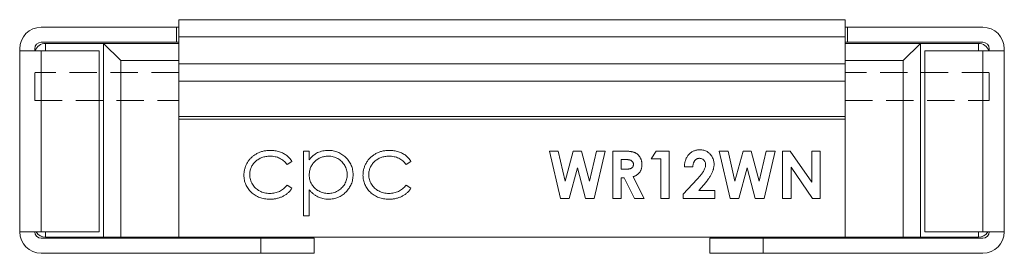
# Model space of a CAD drawing. Units: millimetres. Extents: x 111 to 321, y 95 to 212.
# Drawn here: x 111 to 157, y 95 to 106 of the extents above; entities that cross this region are included whole.
import ezdxf

# ---------------------------------------------------------------- set-up
doc = ezdxf.new("R2010")
doc.units = ezdxf.units.MM
doc.linetypes.add('HIDDEN', pattern=[1.905, 1.27, -0.635])

msp = doc.modelspace()

# ---------------------------------------------------------------- linework, layer by layer
at = {"color": 7, "linetype": 'Continuous', "lineweight": 15}
for p, q in [((149.189, 105.94), (118.189, 105.94)), ((118.189, 105.14), (118.189, 105.94)), ((149.189, 105.14), (149.189, 105.94)), ((118.089, 105.59), (111.789, 105.59)), ((118.089, 104.89), (118.089, 105.59)), ((118.189, 105.59), (118.089, 105.59)), ((149.289, 105.59), (149.189, 105.59)), ((155.589, 105.59), (149.289, 105.59)), ((149.289, 104.89), (149.289, 105.59)), ((118.089, 104.89), (111.789, 104.89)), ((118.189, 104.89), (118.089, 104.89)), ((149.189, 105.14), (118.189, 105.14)), ((118.189, 103.89), (118.189, 105.14)), ((149.189, 103.89), (149.189, 105.14)), ((149.289, 104.89), (149.189, 104.89)), ((155.589, 104.89), (149.289, 104.89)), ((110.789, 104.59), (110.789, 104.49)), ((110.789, 104.49), (110.789, 96.09)), ((110.789, 104.49), (111.789, 104.49)), ((111.489, 104.59), (111.489, 104.49)), ((111.789, 96.09), (111.789, 104.49)), ((111.789, 104.49), (114.489, 104.49)), ((111.989, 104.84), (114.689, 104.84)), ((111.989, 104.84), (111.989, 104.49)), ((114.489, 104.49), (114.489, 96.09)), ((114.689, 104.84), (114.689, 95.84)), ((114.689, 104.84), (115.489, 104.04)), ((114.689, 104.84), (118.189, 104.84)), ((152.689, 104.84), (149.189, 104.84)), ((151.889, 104.04), (152.689, 104.84)), ((152.689, 95.84), (152.689, 104.84)), ((155.389, 104.84), (152.689, 104.84)), ((152.889, 96.09), (152.889, 104.49)), ((155.589, 104.49), (152.889, 104.49)), ((155.389, 104.49), (155.389, 104.84)), ((155.589, 104.49), (155.589, 96.09)), ((155.589, 104.49), (156.589, 104.49)), ((155.889, 104.49), (155.889, 104.59)), ((156.589, 104.49), (156.589, 104.59)), ((156.589, 96.09), (156.589, 104.49)), ((115.489, 104.04), (115.489, 95.84)), ((115.489, 104.04), (118.189, 104.04)), ((151.889, 104.04), (149.189, 104.04)), ((151.889, 95.84), (151.889, 104.04)), ((149.189, 103.89), (118.189, 103.89)), ((118.189, 103.89), (118.189, 103.09)), ((149.189, 103.89), (149.189, 103.09)), ((118.189, 103.09), (149.189, 103.09)), ((118.189, 101.44), (118.189, 103.09)), ((149.189, 101.44), (149.189, 103.09)), ((149.189, 101.44), (118.189, 101.44)), ((118.189, 101.325), (118.189, 101.44)), ((149.189, 101.325), (118.189, 101.325)), ((118.189, 95.84), (118.189, 101.325)), ((149.189, 101.325), (149.189, 101.44)), ((149.189, 95.84), (149.189, 101.325)), ((123.989, 99.833), (124.258, 99.833)), ((123.989, 96.833), (123.989, 99.833)), ((124.258, 99.833), (124.258, 99.427)), ((135.431, 99.84), (135.839, 99.84)), ((135.941, 97.64), (135.431, 99.84)), ((135.839, 99.84), (136.165, 98.436)), ((136.165, 98.436), (136.538, 99.84)), ((136.538, 99.84), (136.922, 99.84)), ((136.922, 99.84), (137.293, 98.436)), ((137.293, 98.436), (137.618, 99.84)), ((138.026, 99.84), (137.517, 97.64)), ((137.618, 99.84), (138.026, 99.84)), ((138.379, 99.84), (138.839, 99.84)), ((138.379, 97.64), (138.379, 99.84)), ((138.908, 99.446), (138.774, 99.446)), ((138.774, 99.446), (138.774, 98.994)), ((140.156, 99.474), (140.392, 99.84)), ((140.607, 99.474), (140.156, 99.474)), ((140.392, 99.84), (141.002, 99.84)), ((140.607, 97.64), (140.607, 99.474)), ((141.002, 99.84), (141.002, 97.64)), ((143.329, 99.84), (143.737, 99.84)), ((143.839, 97.64), (143.329, 99.84)), ((143.737, 99.84), (144.062, 98.436)), ((144.062, 98.436), (144.435, 99.84)), ((144.435, 99.84), (144.819, 99.84)), ((144.819, 99.84), (145.19, 98.436)), ((145.19, 98.436), (145.515, 99.84)), ((145.924, 99.84), (145.415, 97.64)), ((145.515, 99.84), (145.924, 99.84)), ((146.276, 99.84), (146.632, 99.84)), ((146.276, 97.64), (146.276, 99.84)), ((146.632, 99.84), (147.63, 98.393)), ((147.63, 99.84), (148.025, 99.84)), ((147.63, 98.393), (147.63, 99.84)), ((148.025, 99.84), (148.025, 97.64)), ((123.451, 99.357), (123.225, 99.217)), ((128.989, 99.357), (128.764, 99.217)), ((136.729, 99.063), (136.351, 97.64)), ((137.105, 97.64), (136.729, 99.063)), ((138.774, 98.994), (138.928, 98.994)), ((142.102, 99.107), (141.707, 99.107)), ((144.626, 99.063), (144.248, 97.64)), ((145.002, 97.64), (144.626, 99.063)), ((146.671, 99.084), (146.671, 97.64)), ((147.667, 97.64), (146.671, 99.084)), ((138.774, 98.599), (138.774, 97.64)), ((138.908, 98.599), (138.774, 98.599)), ((139.393, 97.64), (138.908, 98.599)), ((139.324, 98.644), (139.831, 97.64)), ((141.651, 97.84), (142.302, 98.534)), ((123.225, 98.256), (123.451, 98.108)), ((124.258, 98.038), (124.258, 96.833)), ((128.764, 98.256), (128.989, 98.108)), ((142.607, 98.27), (142.377, 98.007)), ((136.351, 97.64), (135.941, 97.64)), ((137.517, 97.64), (137.105, 97.64)), ((138.774, 97.64), (138.379, 97.64)), ((139.831, 97.64), (139.393, 97.64)), ((141.002, 97.64), (140.607, 97.64)), ((141.651, 97.64), (141.651, 97.84)), ((143.117, 97.64), (141.651, 97.64)), ((142.377, 98.007), (143.117, 98.007)), ((143.117, 98.007), (143.117, 97.64)), ((144.248, 97.64), (143.839, 97.64)), ((145.415, 97.64), (145.002, 97.64)), ((146.671, 97.64), (146.276, 97.64)), ((148.025, 97.64), (147.667, 97.64)), ((124.258, 96.833), (123.989, 96.833)), ((111.789, 96.09), (110.789, 96.09)), ((111.789, 96.09), (114.489, 96.09)), ((122.003, 95.79), (111.789, 95.79)), ((111.989, 96.09), (111.989, 95.84)), ((114.689, 95.84), (111.989, 95.84)), ((115.489, 95.84), (114.689, 95.84)), ((115.489, 95.84), (118.189, 95.84)), ((149.189, 95.84), (118.189, 95.84)), ((119.789, 95.84), (119.739, 95.79)), ((121.739, 95.79), (121.689, 95.84)), ((122.003, 95.09), (122.003, 95.79)), ((124.489, 95.79), (122.003, 95.79)), ((124.489, 95.09), (124.489, 95.79)), ((142.889, 95.79), (142.889, 95.09)), ((145.375, 95.79), (142.889, 95.79)), ((145.375, 95.09), (145.375, 95.79)), ((155.589, 95.79), (145.375, 95.79)), ((145.689, 95.84), (145.639, 95.79)), ((147.639, 95.79), (147.589, 95.84)), ((151.889, 95.84), (149.189, 95.84)), ((152.689, 95.84), (151.889, 95.84)), ((152.689, 95.84), (155.389, 95.84)), ((155.589, 96.09), (152.889, 96.09)), ((155.389, 95.84), (155.389, 96.09)), ((156.589, 96.09), (155.589, 96.09)), ((111.789, 95.09), (122.003, 95.09)), ((122.003, 95.09), (124.489, 95.09)), ((142.889, 95.09), (145.375, 95.09)), ((155.589, 95.09), (145.375, 95.09))]:
    msp.add_line(p, q, dxfattribs=at)
at = {"color": 7, "linetype": 'HIDDEN', "lineweight": 0}
for p, q in [((111.489, 102.19), (111.489, 103.49)), ((118.189, 103.49), (111.489, 103.49)), ((118.189, 102.19), (118.189, 103.49)), ((149.189, 102.19), (149.189, 103.49)), ((155.889, 103.49), (149.189, 103.49)), ((155.889, 102.19), (155.889, 103.49)), ((111.489, 102.19), (118.189, 102.19)), ((149.189, 102.19), (155.889, 102.19))]:
    msp.add_line(p, q, dxfattribs=at)
at = {"color": 7, "linetype": 'Continuous', "lineweight": 15}
for centre, radius, start, end in [((111.789, 104.59), 1, 90, 180), ((155.589, 104.59), 1, 0, 90), ((111.789, 104.59), 0.3, 90, 180), ((155.589, 104.59), 0.3, 0, 90), ((111.989, 104.34), 0.5, 90, 162.5424), ((155.389, 104.34), 0.5, 17.4576, 90), ((111.789, 96.09), 1, 180, 270), ((111.789, 96.09), 0.3, 180, 270), ((111.989, 96.34), 0.5, 210, 270), ((155.389, 96.34), 0.5, 270, 330), ((155.589, 96.09), 1, 270, 360), ((155.589, 96.09), 0.3, 270, 360)]:
    msp.add_arc(centre, radius, start, end, dxfattribs=at)
for points, knots in [([(121.22, 98.719), (121.22, 98.744), (121.221, 98.796), (121.23, 98.872), (121.241, 98.948), (121.26, 99.021), (121.281, 99.093), (121.309, 99.164), (121.342, 99.234), (121.379, 99.301), (121.421, 99.367), (121.467, 99.428), (121.516, 99.487), (121.57, 99.54), (121.626, 99.591), (121.687, 99.638), (121.752, 99.681), (121.82, 99.721), (121.891, 99.757), (121.964, 99.787), (122.04, 99.813), (122.117, 99.834), (122.197, 99.851), (122.278, 99.862), (122.362, 99.87), (122.418, 99.871), (122.447, 99.871)], [0, 0, 0, 0, 0.041291, 0.082136, 0.122636, 0.162831, 0.203007, 0.243526, 0.284173, 0.32541, 0.366855, 0.407551, 0.448187, 0.488683, 0.529015, 0.569843, 0.61137, 0.653238, 0.695446, 0.737751, 0.780043, 0.822807, 0.865978, 0.909595, 0.954231, 1, 1, 1, 1]), ([(122.447, 99.871), (122.483, 99.87), (122.555, 99.869), (122.661, 99.856), (122.765, 99.836), (122.867, 99.806), (122.963, 99.77), (123.054, 99.73), (123.136, 99.683), (123.211, 99.632), (123.28, 99.574), (123.343, 99.509), (123.401, 99.437), (123.434, 99.384), (123.451, 99.357)], [0, 0, 0, 0, 0.091269, 0.182081, 0.27191, 0.362049, 0.450066, 0.533976, 0.613602, 0.690198, 0.765413, 0.841437, 0.919733, 1, 1, 1, 1]), ([(124.258, 99.427), (124.287, 99.464), (124.343, 99.535), (124.438, 99.628), (124.539, 99.706), (124.648, 99.767), (124.764, 99.813), (124.885, 99.847), (125.012, 99.867), (125.1, 99.87), (125.144, 99.871)], [0, 0, 0, 0, 0.13536, 0.263045, 0.386061, 0.505771, 0.625178, 0.746148, 0.870538, 1, 1, 1, 1]), ([(125.144, 99.871), (125.183, 99.87), (125.26, 99.868), (125.373, 99.853), (125.482, 99.827), (125.586, 99.79), (125.687, 99.744), (125.782, 99.686), (125.874, 99.618), (125.96, 99.541), (126.039, 99.457), (126.107, 99.367), (126.166, 99.274), (126.214, 99.176), (126.251, 99.074), (126.278, 98.967), (126.294, 98.856), (126.296, 98.781), (126.297, 98.743)], [0, 0, 0, 0, 0.065081, 0.128636, 0.190653, 0.252125, 0.313446, 0.375227, 0.438498, 0.503285, 0.56801, 0.630879, 0.692154, 0.752552, 0.813191, 0.873985, 0.936258, 1, 1, 1, 1]), ([(126.758, 98.719), (126.759, 98.744), (126.76, 98.796), (126.768, 98.872), (126.779, 98.948), (126.798, 99.021), (126.82, 99.093), (126.848, 99.164), (126.88, 99.234), (126.918, 99.301), (126.959, 99.367), (127.005, 99.428), (127.054, 99.487), (127.108, 99.54), (127.165, 99.591), (127.226, 99.638), (127.291, 99.681), (127.359, 99.721), (127.429, 99.757), (127.503, 99.787), (127.578, 99.813), (127.656, 99.834), (127.735, 99.851), (127.817, 99.862), (127.9, 99.87), (127.957, 99.871), (127.986, 99.871)], [0, 0, 0, 0, 0.041291, 0.082136, 0.122636, 0.162831, 0.203007, 0.243526, 0.284173, 0.32541, 0.366855, 0.407551, 0.448187, 0.488683, 0.529015, 0.569843, 0.61137, 0.653238, 0.695446, 0.737751, 0.780043, 0.822807, 0.865978, 0.909595, 0.954231, 1, 1, 1, 1]), ([(127.986, 99.871), (128.021, 99.87), (128.093, 99.869), (128.199, 99.856), (128.304, 99.836), (128.405, 99.806), (128.502, 99.77), (128.592, 99.73), (128.674, 99.683), (128.75, 99.632), (128.819, 99.574), (128.881, 99.509), (128.939, 99.437), (128.972, 99.384), (128.989, 99.357)], [0, 0, 0, 0, 0.091269, 0.182081, 0.27191, 0.362049, 0.450066, 0.533976, 0.613602, 0.690198, 0.765413, 0.841437, 0.919733, 1, 1, 1, 1]), ([(141.707, 99.107), (141.709, 99.137), (141.712, 99.195), (141.725, 99.28), (141.743, 99.36), (141.767, 99.435), (141.797, 99.505), (141.832, 99.571), (141.873, 99.631), (141.92, 99.686), (141.971, 99.736), (142.026, 99.779), (142.085, 99.815), (142.147, 99.845), (142.212, 99.869), (142.281, 99.885), (142.354, 99.895), (142.404, 99.896), (142.429, 99.897)], [0, 0, 0, 0, 0.07494, 0.146428, 0.214753, 0.280422, 0.343604, 0.405543, 0.466199, 0.526538, 0.585902, 0.64409, 0.701613, 0.758754, 0.816629, 0.875655, 0.936624, 1, 1, 1, 1]), ([(142.429, 99.897), (142.46, 99.896), (142.521, 99.894), (142.609, 99.878), (142.691, 99.851), (142.768, 99.813), (142.837, 99.765), (142.901, 99.708), (142.956, 99.64), (143.002, 99.565), (143.041, 99.486), (143.068, 99.403), (143.086, 99.321), (143.088, 99.265), (143.089, 99.237)], [0, 0, 0, 0, 0.089615, 0.174949, 0.257548, 0.338901, 0.420053, 0.501401, 0.584252, 0.67037, 0.756473, 0.839207, 0.92012, 1, 1, 1, 1]), ([(122.427, 99.602), (122.394, 99.601), (122.33, 99.599), (122.235, 99.588), (122.144, 99.568), (122.057, 99.541), (121.975, 99.505), (121.898, 99.462), (121.824, 99.411), (121.755, 99.353), (121.693, 99.289), (121.639, 99.22), (121.592, 99.149), (121.555, 99.074), (121.525, 98.996), (121.505, 98.915), (121.491, 98.83), (121.49, 98.772), (121.489, 98.743)], [0, 0, 0, 0, 0.069522, 0.136921, 0.201969, 0.265462, 0.328248, 0.390817, 0.45355, 0.517542, 0.580738, 0.641922, 0.701597, 0.760313, 0.818757, 0.877718, 0.938094, 1, 1, 1, 1]), ([(123.225, 99.217), (123.201, 99.248), (123.152, 99.308), (123.068, 99.386), (122.977, 99.453), (122.88, 99.508), (122.776, 99.55), (122.666, 99.58), (122.549, 99.599), (122.468, 99.601), (122.427, 99.602)], [0, 0, 0, 0, 0.1283242, 0.2525845, 0.3735065, 0.4933645, 0.6146086, 0.7384702, 0.8659947, 1, 1, 1, 1]), ([(125.142, 99.602), (125.111, 99.601), (125.051, 99.6), (124.963, 99.587), (124.878, 99.569), (124.798, 99.541), (124.72, 99.506), (124.647, 99.463), (124.578, 99.412), (124.512, 99.354), (124.453, 99.29), (124.401, 99.221), (124.357, 99.149), (124.321, 99.073), (124.293, 98.993), (124.273, 98.909), (124.261, 98.822), (124.259, 98.762), (124.258, 98.732)], [0, 0, 0, 0, 0.066044, 0.130024, 0.192374, 0.253884, 0.314896, 0.375806, 0.438242, 0.501591, 0.564881, 0.626533, 0.687516, 0.748106, 0.808796, 0.870822, 0.934371, 1, 1, 1, 1]), ([(126.028, 98.74), (126.026, 98.777), (126.024, 98.852), (125.999, 98.962), (125.963, 99.07), (125.909, 99.173), (125.845, 99.269), (125.768, 99.355), (125.682, 99.429), (125.586, 99.491), (125.482, 99.54), (125.373, 99.576), (125.259, 99.598), (125.181, 99.601), (125.142, 99.602)], [0, 0, 0, 0, 0.081994, 0.163349, 0.245826, 0.330367, 0.415198, 0.497941, 0.580476, 0.66374, 0.747513, 0.830399, 0.914076, 1, 1, 1, 1]), ([(127.966, 99.602), (127.933, 99.601), (127.868, 99.599), (127.773, 99.588), (127.682, 99.568), (127.596, 99.541), (127.514, 99.505), (127.436, 99.462), (127.362, 99.411), (127.294, 99.353), (127.231, 99.289), (127.177, 99.22), (127.13, 99.149), (127.093, 99.074), (127.063, 98.996), (127.043, 98.915), (127.03, 98.83), (127.028, 98.772), (127.028, 98.743)], [0, 0, 0, 0, 0.069522, 0.136921, 0.201969, 0.265462, 0.328248, 0.390817, 0.45355, 0.517542, 0.580738, 0.641922, 0.701597, 0.760313, 0.818757, 0.877718, 0.938094, 1, 1, 1, 1]), ([(128.764, 99.217), (128.739, 99.248), (128.69, 99.308), (128.606, 99.386), (128.516, 99.453), (128.419, 99.508), (128.315, 99.55), (128.204, 99.58), (128.087, 99.599), (128.007, 99.601), (127.966, 99.602)], [0, 0, 0, 0, 0.128324, 0.252584, 0.373506, 0.493364, 0.614609, 0.73847, 0.865995, 1, 1, 1, 1]), ([(138.839, 99.84), (138.869, 99.84), (138.928, 99.84), (139.012, 99.837), (139.09, 99.832), (139.16, 99.825), (139.224, 99.816), (139.282, 99.805), (139.332, 99.793), (139.376, 99.777), (139.416, 99.76), (139.454, 99.74), (139.489, 99.718), (139.522, 99.692), (139.553, 99.664), (139.583, 99.634), (139.61, 99.601), (139.635, 99.565), (139.658, 99.527), (139.678, 99.488), (139.695, 99.446), (139.709, 99.404), (139.72, 99.359), (139.727, 99.313), (139.732, 99.265), (139.733, 99.232), (139.733, 99.215)], [0, 0, 0, 0, 0.072889, 0.140186, 0.202277, 0.258895, 0.310483, 0.357095, 0.398514, 0.435038, 0.469251, 0.502805, 0.53621, 0.569379, 0.602801, 0.636666, 0.670929, 0.705803, 0.741189, 0.776304, 0.812004, 0.847969, 0.884522, 0.921974, 0.960198, 1, 1, 1, 1]), ([(139.338, 99.221), (139.337, 99.232), (139.337, 99.255), (139.328, 99.288), (139.314, 99.319), (139.295, 99.347), (139.271, 99.371), (139.243, 99.393), (139.212, 99.41), (139.182, 99.421), (139.156, 99.428), (139.132, 99.433), (139.104, 99.436), (139.072, 99.44), (139.037, 99.443), (138.997, 99.444), (138.954, 99.445), (138.924, 99.445), (138.908, 99.446)], [0, 0, 0, 0, 0.063769, 0.125262, 0.185414, 0.246807, 0.309422, 0.372533, 0.437733, 0.50575, 0.544013, 0.58837, 0.640389, 0.697897, 0.763272, 0.834979, 0.913874, 1, 1, 1, 1]), ([(142.406, 99.502), (142.396, 99.502), (142.375, 99.501), (142.345, 99.496), (142.316, 99.487), (142.289, 99.476), (142.263, 99.461), (142.238, 99.442), (142.215, 99.42), (142.192, 99.396), (142.172, 99.368), (142.155, 99.338), (142.14, 99.305), (142.127, 99.27), (142.117, 99.233), (142.109, 99.193), (142.104, 99.151), (142.103, 99.122), (142.102, 99.107)], [0, 0, 0, 0, 0.056467, 0.111164, 0.164937, 0.218322, 0.272393, 0.327976, 0.385291, 0.444903, 0.506844, 0.569488, 0.634153, 0.700976, 0.770897, 0.843626, 0.91966, 1, 1, 1, 1]), ([(142.694, 99.209), (142.694, 99.23), (142.692, 99.269), (142.676, 99.325), (142.651, 99.376), (142.615, 99.42), (142.572, 99.457), (142.522, 99.483), (142.466, 99.499), (142.427, 99.501), (142.406, 99.502)], [0, 0, 0, 0, 0.132755, 0.257234, 0.378601, 0.501406, 0.623942, 0.743642, 0.868121, 1, 1, 1, 1]), ([(138.928, 98.994), (138.946, 98.994), (138.982, 98.995), (139.034, 98.997), (139.081, 99.001), (139.124, 99.007), (139.162, 99.014), (139.195, 99.023), (139.225, 99.033), (139.249, 99.046), (139.271, 99.06), (139.289, 99.076), (139.304, 99.095), (139.316, 99.116), (139.326, 99.139), (139.333, 99.165), (139.337, 99.192), (139.338, 99.211), (139.338, 99.221)], [0, 0, 0, 0, 0.10554, 0.202086, 0.290685, 0.370553, 0.44267, 0.507675, 0.565573, 0.616455, 0.663331, 0.708862, 0.753412, 0.798515, 0.845064, 0.893873, 0.944708, 1, 1, 1, 1]), ([(139.733, 99.215), (139.732, 99.198), (139.732, 99.164), (139.727, 99.114), (139.719, 99.066), (139.708, 99.021), (139.694, 98.977), (139.676, 98.936), (139.656, 98.897), (139.631, 98.86), (139.605, 98.825), (139.574, 98.793), (139.54, 98.762), (139.503, 98.734), (139.463, 98.708), (139.42, 98.685), (139.373, 98.663), (139.34, 98.651), (139.324, 98.644)], [0, 0, 0, 0, 0.068741, 0.134789, 0.198536, 0.260386, 0.320962, 0.379904, 0.438503, 0.496154, 0.554265, 0.612749, 0.672513, 0.733646, 0.79679, 0.861936, 0.929398, 1, 1, 1, 1]), ([(142.302, 98.534), (142.321, 98.554), (142.357, 98.593), (142.409, 98.651), (142.456, 98.705), (142.498, 98.757), (142.535, 98.806), (142.567, 98.851), (142.594, 98.894), (142.623, 98.945), (142.65, 99.006), (142.676, 99.077), (142.691, 99.144), (142.693, 99.188), (142.694, 99.209)], [0, 0, 0, 0, 0.103844, 0.201115, 0.291116, 0.374348, 0.450707, 0.52004, 0.583258, 0.639578, 0.741537, 0.83506, 0.920873, 1, 1, 1, 1]), ([(143.089, 99.237), (143.089, 99.22), (143.088, 99.187), (143.083, 99.136), (143.075, 99.084), (143.063, 99.031), (143.049, 98.977), (143.031, 98.922), (143.01, 98.866), (142.986, 98.809), (142.957, 98.751), (142.923, 98.689), (142.883, 98.626), (142.839, 98.56), (142.788, 98.491), (142.733, 98.419), (142.672, 98.345), (142.629, 98.296), (142.607, 98.27)], [0, 0, 0, 0, 0.045518, 0.091616, 0.139247, 0.188242, 0.238673, 0.290664, 0.34484, 0.400432, 0.459144, 0.522551, 0.590101, 0.66226, 0.739681, 0.821575, 0.90833, 1, 1, 1, 1]), ([(122.425, 97.602), (122.382, 97.603), (122.299, 97.604), (122.177, 97.621), (122.06, 97.645), (121.949, 97.681), (121.844, 97.727), (121.743, 97.783), (121.649, 97.85), (121.562, 97.926), (121.481, 98.008), (121.412, 98.097), (121.352, 98.189), (121.304, 98.287), (121.266, 98.389), (121.24, 98.495), (121.223, 98.605), (121.221, 98.68), (121.22, 98.719)], [0, 0, 0, 0, 0.069559, 0.136335, 0.201096, 0.26445, 0.327005, 0.389391, 0.451976, 0.51567, 0.578973, 0.640167, 0.69974, 0.758685, 0.81782, 0.876984, 0.937634, 1, 1, 1, 1]), ([(121.489, 98.743), (121.491, 98.704), (121.494, 98.628), (121.517, 98.515), (121.556, 98.407), (121.61, 98.302), (121.677, 98.206), (121.756, 98.119), (121.847, 98.044), (121.948, 97.982), (122.059, 97.932), (122.176, 97.897), (122.301, 97.875), (122.386, 97.873), (122.429, 97.871)], [0, 0, 0, 0, 0.080525, 0.159965, 0.240321, 0.322529, 0.405024, 0.486597, 0.567865, 0.651333, 0.736238, 0.821529, 0.909005, 1, 1, 1, 1]), ([(124.258, 98.732), (124.26, 98.692), (124.262, 98.614), (124.284, 98.5), (124.319, 98.393), (124.37, 98.292), (124.433, 98.199), (124.509, 98.116), (124.598, 98.044), (124.698, 97.983), (124.804, 97.933), (124.915, 97.897), (125.03, 97.875), (125.107, 97.873), (125.146, 97.871)], [0, 0, 0, 0, 0.08644, 0.169344, 0.251061, 0.332326, 0.413189, 0.494299, 0.576654, 0.661785, 0.747765, 0.831967, 0.915299, 1, 1, 1, 1]), ([(125.146, 97.871), (125.184, 97.872), (125.26, 97.875), (125.372, 97.898), (125.48, 97.933), (125.583, 97.984), (125.68, 98.047), (125.767, 98.122), (125.843, 98.209), (125.908, 98.306), (125.961, 98.409), (126, 98.517), (126.023, 98.628), (126.026, 98.702), (126.028, 98.74)], [0, 0, 0, 0, 0.08342, 0.165574, 0.248159, 0.332033, 0.416257, 0.499525, 0.583039, 0.668596, 0.754035, 0.83692, 0.9183, 1, 1, 1, 1]), ([(126.297, 98.743), (126.296, 98.704), (126.294, 98.627), (126.278, 98.514), (126.252, 98.406), (126.215, 98.302), (126.167, 98.202), (126.109, 98.108), (126.041, 98.017), (125.963, 97.933), (125.878, 97.855), (125.787, 97.788), (125.692, 97.731), (125.593, 97.683), (125.489, 97.647), (125.38, 97.621), (125.268, 97.605), (125.191, 97.603), (125.153, 97.602)], [0, 0, 0, 0, 0.064921, 0.128034, 0.189574, 0.25058, 0.311733, 0.37325, 0.435763, 0.500346, 0.564949, 0.627528, 0.689157, 0.749865, 0.81076, 0.8723, 0.935413, 1, 1, 1, 1]), ([(127.963, 97.602), (127.921, 97.603), (127.837, 97.604), (127.715, 97.621), (127.599, 97.645), (127.488, 97.681), (127.382, 97.727), (127.282, 97.783), (127.188, 97.85), (127.1, 97.926), (127.02, 98.008), (126.951, 98.097), (126.891, 98.189), (126.843, 98.287), (126.804, 98.389), (126.778, 98.495), (126.761, 98.605), (126.759, 98.68), (126.758, 98.719)], [0, 0, 0, 0, 0.069559, 0.136335, 0.201096, 0.26445, 0.327005, 0.389391, 0.451976, 0.51567, 0.578973, 0.640167, 0.69974, 0.758685, 0.81782, 0.876984, 0.937634, 1, 1, 1, 1]), ([(127.028, 98.743), (127.029, 98.704), (127.032, 98.628), (127.056, 98.515), (127.095, 98.407), (127.148, 98.302), (127.215, 98.206), (127.294, 98.119), (127.385, 98.044), (127.487, 97.982), (127.597, 97.932), (127.715, 97.897), (127.839, 97.875), (127.924, 97.873), (127.968, 97.871)], [0, 0, 0, 0, 0.080525, 0.159965, 0.240321, 0.322529, 0.405024, 0.486597, 0.567865, 0.651333, 0.736238, 0.821529, 0.909005, 1, 1, 1, 1]), ([(123.451, 98.108), (123.437, 98.088), (123.411, 98.049), (123.366, 97.994), (123.318, 97.942), (123.267, 97.894), (123.212, 97.848), (123.154, 97.807), (123.093, 97.769), (123.028, 97.734), (122.961, 97.703), (122.891, 97.676), (122.819, 97.653), (122.745, 97.634), (122.668, 97.62), (122.589, 97.61), (122.508, 97.603), (122.453, 97.602), (122.425, 97.602)], [0, 0, 0, 0, 0.059633, 0.119069, 0.178197, 0.236957, 0.295932, 0.355856, 0.416473, 0.477742, 0.539903, 0.602538, 0.665422, 0.729765, 0.794829, 0.861827, 0.930011, 1, 1, 1, 1]), ([(122.429, 97.871), (122.469, 97.872), (122.547, 97.874), (122.661, 97.893), (122.77, 97.923), (122.873, 97.965), (122.97, 98.02), (123.062, 98.087), (123.148, 98.165), (123.199, 98.225), (123.225, 98.256)], [0, 0, 0, 0, 0.1299811, 0.2554473, 0.3772983, 0.4984418, 0.6193721, 0.7418565, 0.8685637, 1, 1, 1, 1]), ([(125.153, 97.602), (125.109, 97.603), (125.023, 97.605), (124.897, 97.627), (124.776, 97.661), (124.661, 97.709), (124.551, 97.771), (124.447, 97.847), (124.348, 97.936), (124.289, 98.003), (124.258, 98.038)], [0, 0, 0, 0, 0.126841, 0.250548, 0.37123, 0.492116, 0.613401, 0.737997, 0.866132, 1, 1, 1, 1]), ([(128.989, 98.108), (128.976, 98.088), (128.949, 98.049), (128.905, 97.994), (128.856, 97.942), (128.805, 97.894), (128.751, 97.848), (128.692, 97.807), (128.631, 97.769), (128.567, 97.734), (128.5, 97.703), (128.43, 97.676), (128.358, 97.653), (128.283, 97.634), (128.207, 97.62), (128.128, 97.61), (128.046, 97.603), (127.991, 97.602), (127.963, 97.602)], [0, 0, 0, 0, 0.059633, 0.119069, 0.178197, 0.236957, 0.295932, 0.355856, 0.416473, 0.477742, 0.539903, 0.602538, 0.665422, 0.729765, 0.794829, 0.861827, 0.930011, 1, 1, 1, 1]), ([(127.968, 97.871), (128.007, 97.872), (128.085, 97.874), (128.199, 97.893), (128.308, 97.923), (128.411, 97.965), (128.509, 98.02), (128.6, 98.087), (128.687, 98.165), (128.738, 98.225), (128.764, 98.256)], [0, 0, 0, 0, 0.129981, 0.255447, 0.377298, 0.498442, 0.619372, 0.741857, 0.868564, 1, 1, 1, 1])]:
    msp.add_open_spline(points, degree=3, knots=knots, dxfattribs=at)

doc.saveas('drawing.dxf')
